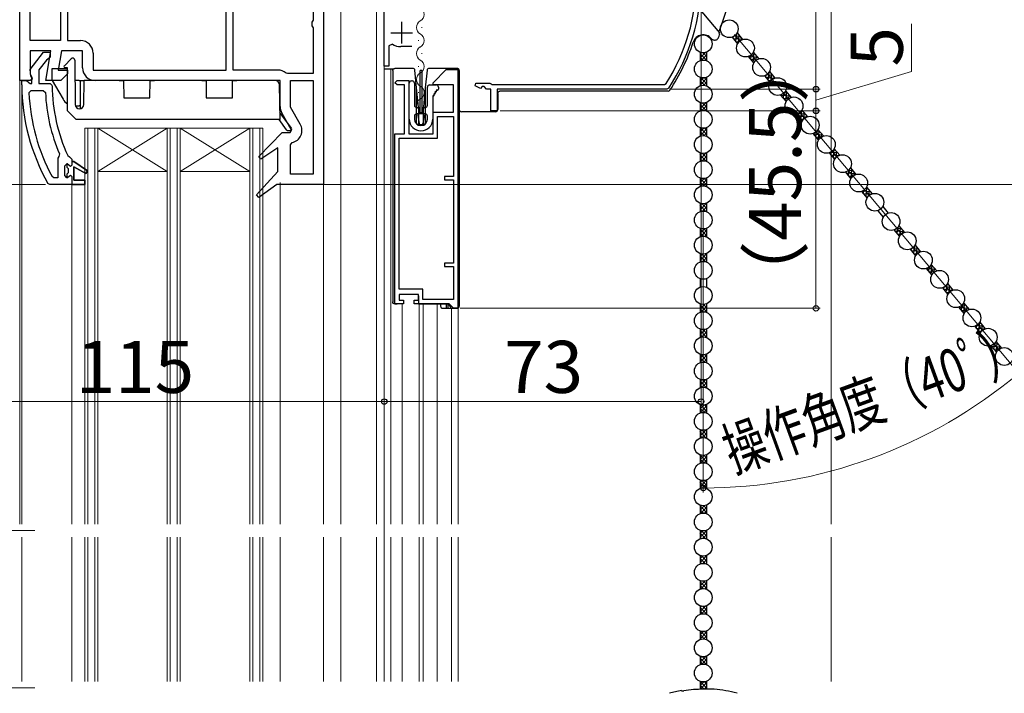
# Model space of a CAD drawing. Extents: x 0 to 1050, y 0 to 1583.
# Drawn here: x 181 to 408, y 963 to 1118 of the extents above; entities that cross this region are included whole.
import ezdxf

# ---------------------------------------------------------------- set-up
doc = ezdxf.new("R2010")
doc.units = 0
doc.linetypes.add('YCENTER_1', pattern=[13, 10, -1, 1, -1])
for name, color, linetype, lineweight in [('YKK_11', 7, 'CONTINUOUS', 30), ('YKK_12', 2, 'CONTINUOUS', 13), ('YKK_13', 4, 'CONTINUOUS', 30), ('YKK_D', 6, 'CONTINUOUS', 13), ('YSS_K', 3, 'CONTINUOUS', 13)]:
    doc.layers.add(name, color=color, linetype=linetype, lineweight=lineweight)
doc.styles.add('text-b', font='txt', dxfattribs={"bigfont": 'extfont2.shx'})

msp = doc.modelspace()

# ---------------------------------------------------------------- linework, layer by layer
at = {"layer": 'YKK_11', "linetype": 'ByBlock', "lineweight": -2, "ltscale": 0.5}
for p, q in [((181, 1104.12), (181, 1176.12)), ((265, 1107.42), (265, 1157.92)), ((183.4, 1113.32), (183.4, 1150.52)), ((251, 1152.12), (251, 1080.12)), ((190.4, 1149.38), (190.4, 1113.32)), ((192, 1149.72), (192, 1113.32)), ((228.6, 1106.52), (228.6, 1149.72)), ((230.2, 1106.52), (230.2, 1143.02)), ((248.6, 1124.26), (248.6, 1117.99)), ((248.6, 1117.99), (248.35, 1117.56)), ((248.35, 1117.56), (248.35, 1116.69)), ((248.35, 1116.69), (248.6, 1116.26)), ((248.6, 1116.26), (248.6, 1105.72)), ((190.4, 1113.32), (183.4, 1113.32)), ((192, 1113.32), (195, 1113.32)), ((266.87, 1112.49), (266.1, 1112.08)), ((266.1, 1112.08), (266.1, 1107.42)), ((271.4, 1111.92), (268.79, 1111.92)), ((188.21, 1110.92), (183.4, 1110.92)), ((183.4, 1110.92), (183.4, 1105.57)), ((183.41, 1106.64), (186.52, 1110.62)), ((186.52, 1110.62), (188, 1110.62)), ((187.01, 1104.12), (188.21, 1110.92)), ((188, 1109.52), (187.52, 1109.02)), ((188, 1110.62), (188, 1109.52)), ((190.64, 1110.92), (189.87, 1106.52)), ((195.5, 1110.92), (190.64, 1110.92)), ((195.5, 1107.02), (195.5, 1110.92)), ((197.9, 1110.42), (197.9, 1106.52)), ((187.15, 1108.83), (185.4, 1106.58)), ((187.52, 1109.02), (187.15, 1108.83)), ((266.1, 1107.42), (265, 1107.42)), ((183.4, 1105.57), (183.82, 1104.89)), ((183.6, 1105.22), (183.41, 1106.64)), ((183.8, 1104.82), (183.6, 1105.22)), ((185.4, 1106.58), (185.4, 1103.42)), ((189.87, 1106.52), (192, 1106.52)), ((192, 1105.62), (190.5, 1104.12)), ((192, 1106.52), (192, 1105.62)), ((197.9, 1106.52), (228.6, 1106.52)), ((240.5, 1106.52), (230.2, 1106.52)), ((242.69, 1105.72), (242.37, 1105.84)), ((248.6, 1105.72), (242.69, 1105.72)), ((276.27, 1103.62), (279.27, 1106.62)), ((279.27, 1106.62), (281.97, 1106.62)), ((281.97, 1106.62), (281.97, 1051.62)), ((182.5, 1104.12), (181, 1104.12)), ((181.5, 1103.12), (181.5, 1104.12)), ((181.5, 1104.12), (182.6, 1104.12)), ((183.4, 1104.12), (182.5, 1104.12)), ((182.6, 1104.12), (183.09, 1103.69)), ((183.09, 1103.69), (183.39, 1103.42)), ((183.39, 1103.42), (183.8, 1103.42)), ((183.86, 1104.42), (183.4, 1104.12)), ((183.8, 1103.42), (183.8, 1104.82)), ((183.82, 1104.89), (183.86, 1104.42)), ((185.4, 1103.42), (188, 1103.42)), ((190.5, 1104.12), (187.01, 1104.12)), ((188, 1103.42), (188.5, 1102.93)), ((241, 1104.12), (198.4, 1104.12)), ((241, 1098.1), (241, 1104.12)), ((243.4, 1097.96), (243.4, 1104.12)), ((243.4, 1104.12), (248.6, 1104.12)), ((248.6, 1104.12), (248.6, 1082.52)), ((267.47, 1103.62), (267.97, 1104.12)), ((267.97, 1103.12), (267.47, 1103.62)), ((267.97, 1104.12), (270.67, 1104.12)), ((269.67, 1103.12), (267.97, 1103.12)), ((269.67, 1091.82), (269.67, 1103.12)), ((270.67, 1104.12), (270.67, 1091.82)), ((276.27, 1103.12), (276.27, 1103.62)), ((280.97, 1103.12), (276.27, 1103.12)), ((280.97, 1096.82), (280.97, 1103.12)), ((285.95, 1102.91), (286.1, 1103.52)), ((287.15, 1102.28), (285.95, 1102.91)), ((286.1, 1103.52), (289.35, 1103.52)), ((287.6, 1102.72), (287.15, 1102.28)), ((288, 1102.72), (287.6, 1102.72)), ((288.6, 1102.12), (288, 1102.72)), ((289.35, 1103.52), (289.61, 1103.37)), ((289.61, 1103.37), (289.87, 1103.22)), ((289.87, 1103.22), (329.55, 1103.22)), ((329.55, 1103.22), (329.97, 1103.45)), ((183.13, 1101.3), (183.63, 1101.82)), ((183.63, 1101.82), (186.44, 1101.82)), ((186.44, 1101.82), (186.94, 1101.35)), ((289.6, 1102.12), (288.6, 1102.12)), ((289.6, 1097.12), (289.6, 1102.12)), ((330.15, 1102.12), (291, 1102.12)), ((291, 1102.12), (291, 1097.12)), ((330.57, 1102.35), (330.15, 1102.12)), ((243.67, 1092.69), (241.39, 1096.65)), ((245.65, 1094.07), (243.4, 1097.96)), ((276.27, 1091.82), (276.27, 1096.82)), ((276.27, 1096.82), (280.97, 1096.82)), ((291, 1097.12), (289.6, 1097.12)), ((277.27, 1090.82), (277.27, 1095.82)), ((277.27, 1095.82), (280.97, 1095.82)), ((280.97, 1095.82), (280.97, 1082.02)), ((236.08, 1086.57), (241.49, 1092.12)), ((241.49, 1092.12), (243.35, 1092.12)), ((243.35, 1092.12), (243.67, 1092.69)), ((267.47, 1052.62), (267.47, 1091.82)), ((267.47, 1091.82), (269.67, 1091.82)), ((270.67, 1091.82), (276.27, 1091.82)), ((243.4, 1089.31), (243.79, 1089.8)), ((243.4, 1082.52), (243.4, 1089.31)), ((268.47, 1056.02), (268.47, 1090.82)), ((268.47, 1090.82), (277.27, 1090.82)), ((190.14, 1087.22), (189.99, 1086.63)), ((192.07, 1086.81), (192.51, 1086.52)), ((240.5, 1088.59), (236.59, 1085.97)), ((240.5, 1083.12), (240.5, 1088.59)), ((189.99, 1086.63), (189.8, 1086.23)), ((189.8, 1086.23), (189.8, 1081.72)), ((191.4, 1084.42), (191.9, 1084.92)), ((191.9, 1084.92), (191.9, 1084.12)), ((192.51, 1086.52), (193, 1086.02)), ((193, 1086.02), (193, 1085.42)), ((193, 1085.42), (193.5, 1085.42)), ((193.5, 1085.42), (196.63, 1083.34)), ((236.59, 1085.97), (236.08, 1086.57)), ((191.4, 1082.22), (191.4, 1084.42)), ((191.9, 1084.12), (192.16, 1083.82)), ((192.16, 1082.83), (191.9, 1082.53)), ((191.9, 1082.53), (191.9, 1081.72)), ((192.16, 1083.82), (192.16, 1082.83)), ((196.21, 1082.66), (193.5, 1084.22)), ((193.5, 1084.22), (193.5, 1081.12)), ((196.63, 1083.34), (196.21, 1082.66)), ((235.58, 1077.76), (240.5, 1083.12)), ((248.6, 1082.52), (243.4, 1082.52)), ((187.95, 1080.12), (187.51, 1080.38)), ((193, 1080.12), (187.95, 1080.12)), ((188.89, 1081.72), (188.45, 1081.99)), ((189.8, 1081.72), (188.89, 1081.72)), ((191.9, 1081.72), (191.4, 1082.22)), ((196, 1080.12), (193, 1080.12)), ((193.5, 1081.12), (196, 1081.12)), ((196, 1081.12), (196, 1080.12)), ((240.29, 1080.12), (236.1, 1077.17)), ((251, 1080.12), (240.29, 1080.12)), ((280.97, 1082.02), (278.87, 1082.02)), ((278.87, 1082.02), (278.87, 1081.22)), ((278.87, 1081.22), (280.97, 1081.22)), ((280.97, 1081.22), (280.97, 1062.02)), ((236.1, 1077.17), (235.58, 1077.76)), ((280.97, 1062.02), (278.87, 1062.02)), ((278.87, 1062.02), (278.87, 1061.22)), ((278.87, 1061.22), (280.97, 1061.22)), ((280.97, 1061.22), (280.97, 1053.62)), ((273.87, 1056.02), (268.47, 1056.02)), ((273.87, 1053.62), (273.87, 1056.02)), ((272.87, 1054.82), (268.47, 1054.82)), ((268.47, 1054.82), (268.47, 1053.52)), ((268.47, 1053.52), (269.47, 1053.52)), ((269.47, 1053.52), (269.47, 1052.62)), ((271.87, 1052.62), (271.87, 1053.52)), ((271.87, 1053.52), (272.87, 1053.52)), ((272.87, 1053.52), (272.87, 1054.82)), ((280.97, 1053.62), (273.87, 1053.62)), ((269.47, 1052.62), (267.47, 1052.62)), ((279.97, 1052.62), (271.87, 1052.62)), ((280.97, 1051.62), (279.97, 1052.62)), ((281.97, 1051.62), (280.97, 1051.62))]:
    msp.add_line(p, q, dxfattribs=at)
at = {"layer": 'YKK_11', "ltscale": 0.5}
for p, q in [((269, 1117.62), (269, 1112.62)), ((266.5, 1115.12), (271.5, 1115.12))]:
    msp.add_line(p, q, dxfattribs=at)
at = {"layer": 'YKK_11', "linetype": 'ByBlock', "lineweight": 30, "ltscale": 0.5}
for p, q in [((191.92, 1084.92), (191.9, 1084.92)), ((191.9, 1084.92), (191.9, 1084.12)), ((192.41, 1084.55), (191.92, 1084.92)), ((192.7, 1084.32), (192.41, 1084.55)), ((193, 1084.62), (192.7, 1084.32)), ((193.5, 1085.42), (193, 1085.42)), ((193, 1085.42), (193, 1084.62)), ((196.63, 1083.34), (193.5, 1085.42)), ((191.9, 1084.12), (192.16, 1083.82)), ((192.16, 1082.83), (191.9, 1082.53)), ((191.9, 1082.53), (191.9, 1081.72)), ((192.16, 1083.82), (192.16, 1082.83)), ((192.41, 1082.1), (192.7, 1082.32)), ((192.7, 1082.32), (193, 1082.02)), ((193.5, 1081.12), (193.5, 1084.22)), ((193.5, 1084.22), (196.21, 1082.66)), ((196.21, 1082.66), (196.63, 1083.34)), ((191.9, 1081.72), (192.41, 1082.1)), ((193, 1082.02), (193, 1080.12)), ((193, 1080.12), (196, 1080.12)), ((196, 1081.12), (193.5, 1081.12)), ((196, 1080.12), (196, 1081.12))]:
    msp.add_line(p, q, dxfattribs=at)
at = {"layer": 'YKK_11', "linetype": 'ByBlock', "lineweight": -2, "ltscale": 0.5}
for centre, radius, start, end in [((293, 1127.12), 43.9, 327.3728, 0), ((293, 1127.12), 45, 326.5944, 360), ((195, 1110.42), 2.9, 0, 90), ((268.79, 1115.42), 3.5, 236.8043, 270), ((198.4, 1107.02), 2.9, 180, 270), ((240.5, 1103.62), 2.9, 49.8808, 90), ((227.5, 1103.12), 46, 180, 209.6372), ((227.5, 1103.12), 39, 180.2901, 204.7198), ((227.5, 1103.12), 44.4, 182.3499, 208.4298), ((227.5, 1103.12), 40.6, 182.5101, 203.062), ((243.9, 1098.1), 2.9, 180, 210), ((243.13, 1092.62), 2.9, 283.0206, 30)]:
    msp.add_arc(centre, radius, start, end, dxfattribs=at)
at = {"layer": 'YKK_12'}
for p, q in [((255, 1149.62), (255, 1001.89)), ((265, 1147.62), (265, 1113.12)), ((263.2, 1143.62), (263.2, 1113.11)), ((273.68, 1116.44), (273.68, 1116.24)), ((263.2, 1113.11), (263.2, 1001.89)), ((272.92, 1113.44), (272.92, 1113.24)), ((273.68, 1110.44), (273.68, 1110.24)), ((272.92, 1107.44), (272.92, 1107.24)), ((266.5, 1106.62), (266.5, 1001.89)), ((281.99, 1106.58), (282, 1001.89)), ((181, 1104.62), (181, 1001.89)), ((181.5, 1001.89), (181.5, 1103.62)), ((273.68, 1104.44), (273.68, 1104.24)), ((272.92, 1101.44), (272.92, 1101.24)), ((273.68, 1098.44), (273.68, 1098.24)), ((237, 1093.12), (196, 1093.12)), ((215, 1093.12), (199, 1083.12)), ((199, 1093.12), (215, 1083.12)), ((234, 1093.12), (218, 1083.12)), ((218, 1093.12), (234, 1083.12)), ((215, 1083.12), (199, 1083.12)), ((234, 1083.12), (218, 1083.12)), ((193, 1001.89), (193, 1080.12)), ((241, 1080.62), (241, 1001.89)), ((251, 1081.12), (251, 1001.89)), ((269.1, 1052.62), (269.1, 1001.89)), ((273.05, 1052.62), (273.05, 1001.89)), ((273.95, 1052.62), (273.95, 1001.89)), ((277.2, 1052.62), (277.2, 1001.89)), ((280.5, 1051.62), (280.5, 1001.89)), ((181.5, 965.62), (181.5, 998.89)), ((193, 965.62), (193, 998.89)), ((241, 998.89), (241, 965.62)), ((251, 998.89), (251, 965.62)), ((255, 998.89), (255, 965.62)), ((263.2, 998.89), (263.2, 965.62)), ((265.01, 998.89), (265.01, 965.62)), ((266.5, 998.89), (266.5, 965.62)), ((269.1, 998.89), (269.1, 965.62)), ((273.05, 998.89), (273.05, 965.62)), ((273.95, 998.89), (273.95, 965.62)), ((277.2, 998.89), (277.2, 965.62)), ((280.5, 998.89), (280.5, 965.62)), ((282, 998.89), (282, 965.62))]:
    msp.add_line(p, q, dxfattribs=at)
at = {"layer": 'YKK_12', "ltscale": 1.5}
msp.add_line((265, 1113.12), (265, 1001.89), dxfattribs=at)
at = {"layer": 'YKK_12', "ltscale": 0.5}
for p, q in [((196, 1093.12), (196, 1001.89)), ((196.7, 1093.12), (196.7, 1001.89)), ((198.3, 1093.12), (198.3, 1001.89)), ((199, 1093.12), (199, 1001.89)), ((215, 1093.12), (215, 1001.89)), ((215.7, 1093.12), (215.7, 1001.89)), ((217.3, 1093.12), (217.3, 1001.89)), ((218, 1093.12), (218, 1001.89)), ((234, 1093.12), (234, 1001.89)), ((234.7, 1093.12), (234.7, 1001.89)), ((236.3, 1093.12), (236.3, 1001.89)), ((237, 1093.12), (237, 1001.89)), ((196, 998.89), (196, 965.62)), ((196.7, 998.89), (196.7, 965.62)), ((198.3, 998.89), (198.3, 965.62)), ((199, 998.89), (199, 965.62)), ((215, 998.89), (215, 965.62)), ((215.7, 998.89), (215.7, 965.62)), ((217.3, 998.89), (217.3, 965.62)), ((218, 998.89), (218, 965.62)), ((234, 998.89), (234, 965.62)), ((234.7, 998.89), (234.7, 965.62)), ((236.3, 998.89), (236.3, 965.62)), ((237, 998.89), (237, 965.62))]:
    msp.add_line(p, q, dxfattribs=at)
at = {"layer": 'YKK_12', "linetype": 'YCENTER_1'}
for p, q in [((184.51, 1000.39), (149.89, 1000.39)), ((184.51, 964.14), (149.89, 964.14))]:
    msp.add_line(p, q, dxfattribs=at)
at = {"layer": 'YKK_12'}
for centre, start, end in [((272.46, 1119.34), 299.2025, 60.7975), ((274.14, 1116.34), 119.2025, 240.7975), ((272.46, 1113.34), 299.2025, 60.7975), ((274.14, 1110.34), 119.2025, 240.7975), ((272.46, 1107.34), 299.2025, 60.7975), ((274.14, 1104.34), 119.2025, 240.7975), ((272.46, 1101.34), 299.2025, 60.7975), ((274.14, 1098.34), 119.2025, 193.9296)]:
    msp.add_arc(centre, 1.72, start, end, dxfattribs=at)
at = {"layer": 'YKK_13'}
for p, q in [((337.35, 1120.94), (342.22, 1115.14)), ((345.16, 1114.1), (346.43, 1112.58)), ((346.31, 1115.07), (347.58, 1113.55)), ((337.77, 1110.67), (337.77, 1108.68)), ((339.27, 1110.67), (339.27, 1108.68)), ((348.89, 1109.66), (350.16, 1108.14)), ((350.04, 1110.62), (351.31, 1109.1)), ((191.29, 1107.53), (192.84, 1109.13)), ((193.7, 1108.79), (193.79, 1098.61)), ((188.5, 1104.12), (188.5, 1106.92)), ((188.5, 1106.92), (192, 1106.92)), ((192, 1107.02), (191.5, 1107.02)), ((192, 1097.12), (192, 1107.02)), ((267.07, 1106.72), (265, 1106.72)), ((266.97, 1106.42), (266.97, 1053.12)), ((267.57, 1106.92), (267.47, 1106.92)), ((270.17, 1106.92), (267.57, 1106.92)), ((271.1, 1106.92), (270.17, 1106.92)), ((271.58, 1106.92), (271.1, 1106.92)), ((272.47, 1102.44), (272.08, 1106.47)), ((273.27, 1096.42), (273.27, 1106.42)), ((273.67, 1106.42), (273.27, 1106.42)), ((273.67, 1106.42), (273.67, 1096.42)), ((274.86, 1106.47), (274.47, 1102.44)), ((275.78, 1106.92), (275.36, 1106.92)), ((279.5, 1106.92), (275.78, 1106.92)), ((279.57, 1106.92), (279.5, 1106.92)), ((279.5, 1106.92), (279.5, 1106.92)), ((281.77, 1106.92), (279.57, 1106.92)), ((281.8, 1106.62), (281, 1106.62)), ((282.27, 1106.42), (282.27, 1052.12)), ((282.3, 1097.42), (282.3, 1106.12)), ((352.62, 1105.22), (353.89, 1103.7)), ((353.76, 1106.18), (355.04, 1104.66)), ((188.5, 1104.12), (190, 1101.53)), ((194.7, 1104.12), (193.74, 1104.12)), ((194.7, 1104.12), (195, 1104.12)), ((195, 1097.64), (195, 1104.12)), ((195, 1104.12), (195.3, 1104.12)), ((195.3, 1104.12), (195.85, 1104.12)), ((195.8, 1098.61), (195.85, 1104.12)), ((203.94, 1104.12), (195.85, 1104.12)), ((203.94, 1104.12), (204.94, 1104.12)), ((204.94, 1104.12), (204.97, 1100.12)), ((211.02, 1100.12), (211.05, 1104.12)), ((211.05, 1104.12), (212.05, 1104.12)), ((222.94, 1104.12), (212.05, 1104.12)), ((222.94, 1104.12), (223.94, 1104.12)), ((223.94, 1104.12), (223.97, 1100.12)), ((230.02, 1100.12), (230.05, 1104.12)), ((230.05, 1104.12), (231.05, 1104.12)), ((239.86, 1104.12), (231.05, 1104.12)), ((241, 1095.12), (240.86, 1103.14)), ((270.77, 1095.22), (270.77, 1103.52)), ((271.27, 1104.02), (271.47, 1104.02)), ((271.97, 1103.52), (271.97, 1098.42)), ((275.47, 1103.12), (276.97, 1103.12)), ((337.77, 1104.87), (337.77, 1102.88)), ((339.27, 1104.87), (339.27, 1102.88)), ((190, 1101.53), (190.98, 1099.82)), ((272.47, 1094.32), (272.47, 1102.44)), ((272.97, 1097.24), (272.47, 1102.44)), ((274.47, 1102.44), (273.97, 1097.24)), ((274.47, 1102.44), (274.47, 1094.32)), ((274.97, 1098.42), (274.97, 1102.62)), ((276.17, 1100.57), (276.17, 1095.22)), ((276.34, 1100.57), (276.17, 1100.57)), ((276.43, 1101.02), (276.52, 1100.87)), ((276.6, 1101.02), (276.43, 1101.02)), ((276.69, 1101.47), (276.78, 1101.32)), ((276.86, 1101.47), (276.69, 1101.47)), ((276.95, 1101.92), (277.04, 1101.77)), ((277.27, 1101.92), (276.95, 1101.92)), ((277.47, 1102.62), (277.47, 1102.12)), ((291.17, 1101.15), (291.17, 1097.42)), ((330.4, 1101.65), (291.67, 1101.65)), ((356.34, 1100.77), (357.62, 1099.25)), ((357.49, 1101.74), (358.77, 1100.22)), ((193.83, 1098.32), (194.7, 1098.32)), ((195, 1098.32), (194.7, 1098.32)), ((204.97, 1100.12), (211.02, 1100.12)), ((223.97, 1100.12), (230.02, 1100.12)), ((337.77, 1099.07), (337.77, 1097.08)), ((339.27, 1099.07), (339.27, 1097.08)), ((192, 1097.12), (194, 1095.12)), ((194.79, 1097.62), (194.8, 1097.62)), ((243.65, 1093.1), (240.97, 1096.77)), ((271.97, 1095.92), (271.97, 1095.22)), ((272.47, 1097.92), (272.82, 1097.92)), ((272.82, 1096.42), (272.47, 1096.42)), ((272.77, 1096.08), (273.03, 1094.18)), ((272.97, 1093.82), (272.97, 1097.24)), ((272.97, 1097.24), (272.99, 1097)), ((273.02, 1097.72), (273.02, 1096.62)), ((273.87, 1096.42), (273.06, 1096.42)), ((273.29, 1096.72), (273.65, 1096.72)), ((274.17, 1096.08), (273.9, 1094.18)), ((273.92, 1096.62), (273.92, 1097.72)), ((273.95, 1097), (273.97, 1097.24)), ((273.97, 1097.24), (273.97, 1093.82)), ((274.12, 1097.92), (274.47, 1097.92)), ((274.47, 1096.42), (274.12, 1096.42)), ((274.97, 1095.22), (274.97, 1095.92)), ((288.82, 1096.92), (282.8, 1096.92)), ((288.9, 1096.92), (288.82, 1096.92)), ((290.67, 1096.92), (288.9, 1096.92)), ((360.07, 1096.33), (361.35, 1094.81)), ((361.22, 1097.3), (362.5, 1095.78)), ((241, 1095.12), (194, 1095.12)), ((240.68, 1095.12), (242.42, 1092.75)), ((273.97, 1093.82), (272.97, 1093.82)), ((273.61, 1093.92), (273.33, 1093.92)), ((242.66, 1092.62), (243.4, 1092.62)), ((337.77, 1093.27), (337.77, 1091.28)), ((339.27, 1093.27), (339.27, 1091.28)), ((363.8, 1091.89), (365.08, 1090.37)), ((364.95, 1092.85), (366.22, 1091.33)), ((337.77, 1087.47), (337.77, 1085.48)), ((339.27, 1087.47), (339.27, 1085.48)), ((367.53, 1087.44), (368.8, 1085.92)), ((368.68, 1088.41), (369.95, 1086.89)), ((371.26, 1083), (372.53, 1081.48)), ((372.41, 1083.97), (373.68, 1082.45)), ((337.77, 1081.67), (337.77, 1079.68)), ((339.27, 1081.67), (339.27, 1079.68)), ((374.98, 1078.56), (376.26, 1077.04)), ((376.13, 1079.52), (377.41, 1078)), ((337.77, 1075.87), (337.77, 1073.88)), ((339.27, 1075.87), (339.27, 1073.88)), ((378.71, 1074.12), (379.99, 1072.6)), ((379.86, 1075.08), (381.14, 1073.56)), ((337.77, 1070.07), (337.77, 1068.08)), ((339.27, 1070.07), (339.27, 1068.08)), ((382.44, 1069.67), (383.72, 1068.15)), ((383.59, 1070.64), (384.87, 1069.12)), ((337.77, 1064.27), (337.77, 1062.28)), ((339.27, 1064.27), (339.27, 1062.28)), ((386.17, 1065.23), (387.44, 1063.71)), ((387.32, 1066.19), (388.59, 1064.67)), ((389.9, 1060.79), (391.17, 1059.27)), ((391.05, 1061.75), (392.32, 1060.23)), ((337.77, 1058.47), (337.77, 1056.48)), ((339.27, 1058.47), (339.27, 1056.48)), ((394.77, 1057.31), (396.05, 1055.79)), ((393.63, 1056.34), (394.9, 1054.82)), ((268.57, 1054.83), (268.57, 1054.82)), ((272.87, 1054.52), (272.87, 1052.62)), ((398.5, 1052.86), (399.78, 1051.34)), ((267.47, 1052.62), (267.57, 1052.62)), ((267.57, 1052.62), (267.83, 1052.62)), ((267.83, 1052.62), (267.97, 1052.62)), ((272.87, 1052.62), (273.37, 1052.62)), ((273.37, 1052.62), (279.77, 1052.62)), ((277.97, 1052.62), (277.97, 1052.12)), ((278.47, 1051.62), (279.24, 1051.62)), ((279.24, 1052.62), (279.24, 1051.62)), ((279.24, 1051.62), (279.74, 1051.62)), ((279.66, 1052.62), (279.85, 1052.44)), ((279.74, 1051.62), (279.74, 1052.54)), ((279.74, 1051.62), (280.27, 1051.62)), ((280.27, 1052.12), (279.77, 1052.62)), ((280.15, 1052.13), (280.15, 1052.12)), ((280.15, 1052.12), (280.27, 1052.12)), ((280.27, 1052.12), (280.27, 1051.62)), ((280.27, 1051.62), (281.77, 1051.62)), ((337.77, 1052.67), (337.77, 1050.68)), ((339.27, 1052.67), (339.27, 1050.68)), ((397.35, 1051.9), (398.63, 1050.38)), ((402.23, 1048.42), (403.51, 1046.9)), ((337.77, 1046.87), (337.77, 1044.88)), ((339.27, 1046.87), (339.27, 1044.88)), ((401.08, 1047.46), (402.36, 1045.94)), ((405.96, 1043.98), (407.23, 1042.46)), ((404.81, 1043.01), (406.09, 1041.49)), ((337.77, 1041.07), (337.77, 1039.08)), ((339.27, 1041.07), (339.27, 1039.08)), ((337.77, 1035.27), (337.77, 1033.28)), ((339.27, 1035.27), (339.27, 1033.28)), ((337.77, 1029.47), (337.77, 1027.48)), ((339.27, 1029.47), (339.27, 1027.48)), ((337.77, 1023.67), (337.77, 1021.68)), ((339.27, 1023.67), (339.27, 1021.68)), ((337.77, 1017.87), (337.77, 1015.88)), ((339.27, 1017.87), (339.27, 1015.88)), ((337.77, 1012.07), (337.77, 1010.08)), ((339.27, 1012.07), (339.27, 1010.08)), ((337.77, 1006.27), (337.77, 1004.28)), ((339.27, 1006.27), (339.27, 1004.28)), ((337.77, 1000.47), (337.77, 998.48)), ((339.27, 1000.47), (339.27, 998.48)), ((337.77, 994.67), (337.77, 992.68)), ((339.27, 994.67), (339.27, 992.68)), ((337.77, 988.87), (337.77, 986.88)), ((339.27, 988.87), (339.27, 986.88)), ((337.77, 983.07), (337.77, 981.08)), ((339.27, 983.07), (339.27, 981.08)), ((337.77, 977.27), (337.77, 975.28)), ((339.27, 977.27), (339.27, 975.28)), ((337.77, 971.47), (337.77, 969.48)), ((339.27, 971.47), (339.27, 969.48)), ((337.77, 965.67), (337.77, 963.81)), ((339.27, 965.67), (339.27, 963.82)), ((333.52, 963.44), (333.52, 963.51)), ((341.02, 963.82), (338.52, 963.82))]:
    msp.add_line(p, q, dxfattribs=at)
at = {"layer": 'YKK_13', "linetype": 'Continuous'}
for p, q in [((345.43, 1113.78), (345.47, 1114.24)), ((345.76, 1114.43), (346.93, 1114.33)), ((346.01, 1113.09), (346.16, 1114.83)), ((346.28, 1115.02), (346.35, 1115.01)), ((346.63, 1112.87), (346.77, 1114.52)), ((345.4, 1113.82), (347.51, 1113.64)), ((345.97, 1113.13), (346.8, 1113.06)), ((347.31, 1113.43), (347.35, 1113.83)), ((337.77, 1109.35), (339.01, 1110.58)), ((337.77, 1110.24), (338.1, 1110.57)), ((337.77, 1110.3), (339.27, 1108.8)), ((338.11, 1108.78), (339.27, 1109.95)), ((338.45, 1110.53), (339.27, 1109.7)), ((339.22, 1110.65), (339.27, 1110.59)), ((348.89, 1109.65), (348.9, 1109.66)), ((348.96, 1109.69), (350.97, 1109.51)), ((349.47, 1108.96), (349.57, 1110.04)), ((349.78, 1110.25), (350.39, 1110.2)), ((350.05, 1108.28), (350.23, 1110.39)), ((350.73, 1108.8), (350.81, 1109.7)), ((337.77, 1109.4), (338.36, 1108.82)), ((338.99, 1108.77), (339.27, 1109.05)), ((349.44, 1109.01), (350.85, 1108.88)), ((350.01, 1108.32), (350.26, 1108.3)), ((352.94, 1104.84), (352.98, 1105.38)), ((353.16, 1105.49), (354.44, 1105.38)), ((353.51, 1104.15), (353.68, 1106.04)), ((353.71, 1106.08), (353.86, 1106.07)), ((354.14, 1104.06), (354.27, 1105.57)), ((337.77, 1104.85), (337.78, 1104.86)), ((337.77, 1103.96), (338.54, 1104.72)), ((337.77, 1103.06), (339.27, 1104.56)), ((337.77, 1104.01), (338.78, 1103.01)), ((337.77, 1103.11), (337.95, 1102.94)), ((337.85, 1104.84), (339.27, 1103.41)), ((338.63, 1103.02), (339.27, 1103.66)), ((338.83, 1104.75), (339.27, 1104.31)), ((352.9, 1104.88), (355.01, 1104.69)), ((353.48, 1104.19), (354.2, 1104.13)), ((354.82, 1104.58), (354.85, 1104.89)), ((356.36, 1100.75), (358.48, 1100.57)), ((356.4, 1100.71), (356.41, 1100.8)), ((356.98, 1100.02), (357.08, 1101.21)), ((357.19, 1101.32), (357.9, 1101.25)), ((357.55, 1099.33), (357.74, 1101.45)), ((358.24, 1099.95), (358.32, 1100.76)), ((337.77, 1097.67), (339.11, 1099.01)), ((337.77, 1098.57), (338.16, 1098.96)), ((337.77, 1098.62), (339.27, 1097.12)), ((338.2, 1097.2), (339.27, 1098.27)), ((338.37, 1098.93), (339.27, 1098.02)), ((339.17, 1099.03), (339.27, 1098.92)), ((356.94, 1100.06), (358.24, 1099.95)), ((357.52, 1099.38), (357.68, 1099.36)), ((337.77, 1097.73), (338.29, 1097.21)), ((339.05, 1097.15), (339.27, 1097.37)), ((360.4, 1095.94), (362.45, 1095.76)), ((360.44, 1095.89), (360.49, 1096.53)), ((360.55, 1096.56), (361.94, 1096.44)), ((361.02, 1095.21), (361.2, 1097.25)), ((361.13, 1097.15), (361.36, 1097.13)), ((361.66, 1095.24), (361.78, 1096.63)), ((362.34, 1095.71), (362.36, 1095.94)), ((360.98, 1095.25), (361.62, 1095.19)), ((337.77, 1093.24), (339.27, 1091.74)), ((337.77, 1093.18), (337.84, 1093.24)), ((337.77, 1092.28), (338.62, 1093.13)), ((337.77, 1091.38), (339.27, 1092.88)), ((337.77, 1092.34), (338.7, 1091.42)), ((337.77, 1091.44), (337.89, 1091.32)), ((338.7, 1091.42), (339.27, 1091.99)), ((338.77, 1093.14), (339.27, 1092.63)), ((363.87, 1091.81), (365.98, 1091.62)), ((363.9, 1091.77), (363.92, 1091.93)), ((364.48, 1091.08), (364.59, 1092.38)), ((364.6, 1092.38), (365.4, 1092.31)), ((365.06, 1090.39), (365.24, 1092.5)), ((365.76, 1091.11), (365.82, 1091.82)), ((364.44, 1091.12), (365.63, 1091.02)), ((365.02, 1090.43), (365.11, 1090.43)), ((337.77, 1086), (339.22, 1087.45)), ((337.77, 1086.89), (338.22, 1087.35)), ((337.77, 1086.95), (339.22, 1085.5)), ((338.28, 1087.34), (339.27, 1086.35)), ((339.11, 1087.41), (339.27, 1087.25)), ((367.91, 1086.99), (369.79, 1086.83)), ((367.93, 1087.63), (369.44, 1087.5)), ((367.94, 1086.95), (368.01, 1087.68)), ((368.52, 1086.26), (368.71, 1088.38)), ((368.55, 1088.21), (368.87, 1088.18)), ((369.17, 1086.41), (369.28, 1087.69)), ((369.85, 1086.85), (369.86, 1087)), ((337.77, 1086.05), (338.22, 1085.6)), ((338.29, 1085.61), (339.27, 1086.6)), ((339.11, 1085.54), (339.27, 1085.7)), ((368.48, 1086.31), (369.03, 1086.26)), ((371.37, 1082.87), (373.48, 1082.68)), ((371.41, 1082.82), (371.43, 1083.07)), ((371.98, 1082.13), (372.11, 1083.55)), ((372, 1083.45), (372.91, 1083.37)), ((372.57, 1081.55), (372.75, 1083.56)), ((373.27, 1082.26), (373.32, 1082.87)), ((337.77, 1081.51), (337.89, 1081.62)), ((337.77, 1081.56), (339.27, 1080.06)), ((337.77, 1080.61), (338.7, 1081.53)), ((337.77, 1079.71), (339.27, 1081.21)), ((337.77, 1080.66), (338.62, 1079.82)), ((338.7, 1081.53), (339.27, 1080.96)), ((338.77, 1079.81), (339.27, 1080.31)), ((371.95, 1082.18), (373.03, 1082.08)), ((372.53, 1081.49), (372.54, 1081.49)), ((337.77, 1079.77), (337.84, 1079.7)), ((375.3, 1078.7), (376.95, 1078.55)), ((375.41, 1078.05), (377.15, 1077.9)), ((375.45, 1078.01), (375.52, 1078.83)), ((375.98, 1079.28), (376.37, 1079.24)), ((376.02, 1077.32), (376.21, 1079.43)), ((376.68, 1077.58), (376.79, 1078.74)), ((377.36, 1077.99), (377.36, 1078.06)), ((337.77, 1074.32), (339.27, 1075.82)), ((337.77, 1075.22), (338.29, 1075.74)), ((338.2, 1075.75), (339.27, 1074.67)), ((339.05, 1075.79), (339.27, 1075.57)), ((375.99, 1077.36), (376.45, 1077.32)), ((337.77, 1075.28), (339.11, 1073.94)), ((337.77, 1074.38), (338.16, 1073.99)), ((338.37, 1074.02), (339.27, 1074.92)), ((339.17, 1073.92), (339.27, 1074.03)), ((337.77, 1069.83), (337.95, 1070.01)), ((337.77, 1068.93), (338.78, 1069.94)), ((337.77, 1069.89), (339.27, 1068.39)), ((337.77, 1068.99), (338.54, 1068.22)), ((337.85, 1068.11), (339.27, 1069.54)), ((338.63, 1069.93), (339.27, 1069.29)), ((338.84, 1068.2), (339.27, 1068.64)), ((382.6, 1069.48), (384.72, 1069.29)), ((382.64, 1069.44), (382.67, 1069.76)), ((383.14, 1070.07), (384.14, 1069.98)), ((383.18, 1068.79), (384.16, 1068.71)), ((383.22, 1068.75), (383.35, 1070.29)), ((383.82, 1068.32), (383.98, 1070.17)), ((384.51, 1068.96), (384.56, 1069.49)), ((337.77, 1068.09), (337.78, 1068.08)), ((337.77, 1062.65), (339.27, 1064.15)), ((337.77, 1063.55), (338.36, 1064.13)), ((338.11, 1064.17), (339.27, 1063)), ((338.99, 1064.18), (339.27, 1063.9)), ((386.41, 1064.95), (388.52, 1064.76)), ((386.44, 1064.91), (386.48, 1065.36)), ((386.77, 1065.55), (387.94, 1065.45)), ((386.98, 1064.26), (387.8, 1064.19)), ((387.02, 1064.22), (387.17, 1065.96)), ((387.29, 1066.15), (387.36, 1066.14)), ((387.64, 1064), (387.78, 1065.64)), ((388.32, 1064.56), (388.36, 1064.96)), ((337.77, 1063.6), (339.01, 1062.37)), ((337.77, 1062.7), (338.1, 1062.38)), ((338.45, 1062.42), (339.27, 1063.25)), ((339.22, 1062.3), (339.27, 1062.35)), ((389.9, 1060.78), (389.91, 1060.79)), ((389.97, 1060.81), (391.98, 1060.64)), ((390.45, 1060.13), (391.86, 1060.01)), ((390.48, 1060.09), (390.58, 1061.17)), ((390.79, 1061.38), (391.4, 1061.32)), ((391.06, 1059.4), (391.24, 1061.52)), ((391.74, 1059.93), (391.82, 1060.83)), ((391.02, 1059.45), (391.27, 1059.42)), ((393.91, 1056.01), (396.02, 1055.82)), ((393.95, 1055.96), (393.99, 1056.51)), ((394.17, 1056.62), (395.45, 1056.51)), ((394.49, 1055.32), (395.21, 1055.25)), ((394.52, 1055.27), (394.69, 1057.16)), ((394.72, 1057.21), (394.87, 1057.2)), ((395.15, 1055.19), (395.28, 1056.7)), ((395.83, 1055.7), (395.86, 1056.01)), ((337.77, 1052.36), (338.01, 1052.59)), ((337.77, 1051.46), (338.87, 1052.55)), ((337.77, 1052.41), (339.27, 1050.91)), ((337.77, 1051.52), (338.47, 1050.82)), ((337.96, 1050.74), (339.27, 1052.06)), ((338.56, 1052.52), (339.27, 1051.81)), ((338.9, 1050.79), (339.27, 1051.16)), ((397.37, 1051.88), (399.49, 1051.69)), ((397.41, 1051.84), (397.42, 1051.92)), ((397.95, 1051.19), (399.25, 1051.08)), ((397.99, 1051.15), (398.09, 1052.34)), ((398.2, 1052.44), (398.91, 1052.38)), ((398.53, 1050.5), (398.69, 1050.49)), ((398.56, 1050.46), (398.75, 1052.57)), ((399.25, 1051.08), (399.33, 1051.88)), ((402.03, 1046.33), (402.21, 1048.38)), ((402.14, 1048.27), (402.37, 1048.25)), ((337.77, 1045.55), (339.01, 1046.78)), ((337.77, 1046.44), (338.1, 1046.77)), ((337.77, 1046.5), (339.27, 1045)), ((338.11, 1044.98), (339.27, 1046.15)), ((338.45, 1046.73), (339.27, 1045.9)), ((339.22, 1046.85), (339.27, 1046.79)), ((401.41, 1047.06), (403.46, 1046.88)), ((401.45, 1047.02), (401.5, 1047.66)), ((401.56, 1047.69), (402.95, 1047.57)), ((401.99, 1046.37), (402.63, 1046.32)), ((402.67, 1046.36), (402.79, 1047.76)), ((403.35, 1046.84), (403.37, 1047.07)), ((337.77, 1045.6), (338.36, 1045.02)), ((338.99, 1044.97), (339.27, 1045.25)), ((404.88, 1042.93), (406.99, 1042.75)), ((404.91, 1042.89), (404.93, 1043.06)), ((405.45, 1042.25), (406.64, 1042.14)), ((405.49, 1042.2), (405.6, 1043.5)), ((405.61, 1043.51), (406.41, 1043.44)), ((406.03, 1041.56), (406.12, 1041.55)), ((406.07, 1041.52), (406.25, 1043.63)), ((406.77, 1042.23), (406.83, 1042.94)), ((337.77, 1041.05), (337.78, 1041.06)), ((337.77, 1040.16), (338.54, 1040.92)), ((337.77, 1039.26), (339.27, 1040.76)), ((337.77, 1040.21), (338.78, 1039.21)), ((337.77, 1039.31), (337.95, 1039.14)), ((337.85, 1041.04), (339.27, 1039.61)), ((338.63, 1039.22), (339.27, 1039.86)), ((338.83, 1040.95), (339.27, 1040.51)), ((337.77, 1033.87), (339.11, 1035.21)), ((337.77, 1034.77), (338.16, 1035.16)), ((337.77, 1034.82), (339.27, 1033.32)), ((338.37, 1035.13), (339.27, 1034.22)), ((339.17, 1035.23), (339.27, 1035.12)), ((337.77, 1033.93), (338.29, 1033.41)), ((338.2, 1033.4), (339.27, 1034.47)), ((339.05, 1033.35), (339.27, 1033.57)), ((337.77, 1029.44), (339.27, 1027.94)), ((337.77, 1029.38), (337.84, 1029.44)), ((337.77, 1028.48), (338.62, 1029.33)), ((337.77, 1027.58), (339.27, 1029.08)), ((337.77, 1028.54), (338.7, 1027.62)), ((338.7, 1027.62), (339.27, 1028.19)), ((338.77, 1029.34), (339.27, 1028.83)), ((337.77, 1027.64), (337.89, 1027.52)), ((337.77, 1022.2), (339.22, 1023.65)), ((337.77, 1023.09), (338.22, 1023.55)), ((338.28, 1023.54), (339.27, 1022.55)), ((339.11, 1023.61), (339.27, 1023.45)), ((337.77, 1023.15), (339.22, 1021.7)), ((337.77, 1022.25), (338.22, 1021.8)), ((338.29, 1021.81), (339.27, 1022.8)), ((339.11, 1021.74), (339.27, 1021.9)), ((337.77, 1017.71), (337.89, 1017.82)), ((337.77, 1017.76), (339.27, 1016.26)), ((337.77, 1016.81), (338.7, 1017.73)), ((337.77, 1015.91), (339.27, 1017.41)), ((337.77, 1016.86), (338.62, 1016.02)), ((338.7, 1017.73), (339.27, 1017.16)), ((338.77, 1016.01), (339.27, 1016.51)), ((337.77, 1015.97), (337.84, 1015.9)), ((337.77, 1010.52), (339.27, 1012.02)), ((337.77, 1011.42), (338.29, 1011.94)), ((338.2, 1011.95), (339.27, 1010.87)), ((339.05, 1011.99), (339.27, 1011.77)), ((337.77, 1011.48), (339.11, 1010.14)), ((337.77, 1010.58), (338.16, 1010.19)), ((338.37, 1010.22), (339.27, 1011.12)), ((339.17, 1010.12), (339.27, 1010.23)), ((337.77, 1006.03), (337.95, 1006.21)), ((337.77, 1005.13), (338.78, 1006.14)), ((337.77, 1006.09), (339.27, 1004.59)), ((337.77, 1005.19), (338.54, 1004.42)), ((337.85, 1004.31), (339.27, 1005.74)), ((338.63, 1006.13), (339.27, 1005.49)), ((337.77, 1004.29), (337.78, 1004.28)), ((338.84, 1004.4), (339.27, 1004.84)), ((337.77, 998.85), (339.27, 1000.35)), ((337.77, 999.75), (338.36, 1000.33)), ((337.77, 999.8), (339.01, 998.57)), ((337.77, 998.9), (338.1, 998.58)), ((338.11, 1000.37), (339.27, 999.2)), ((338.45, 998.62), (339.27, 999.45)), ((338.99, 1000.38), (339.27, 1000.1)), ((339.22, 998.5), (339.27, 998.55)), ((337.77, 993.05), (339.27, 994.55)), ((337.77, 993.95), (338.36, 994.53)), ((337.77, 994), (339.01, 992.77)), ((338.11, 994.57), (339.27, 993.4)), ((338.99, 994.58), (339.27, 994.3)), ((337.77, 993.1), (338.1, 992.78)), ((338.45, 992.82), (339.27, 993.65)), ((339.22, 992.7), (339.27, 992.75)), ((337.77, 988.56), (338.01, 988.79)), ((337.77, 987.66), (338.87, 988.75)), ((337.77, 988.61), (339.27, 987.11)), ((337.77, 987.72), (338.47, 987.02)), ((337.96, 986.94), (339.27, 988.26)), ((338.56, 988.72), (339.27, 988.01)), ((338.9, 986.99), (339.27, 987.36)), ((337.77, 981.75), (339.01, 982.98)), ((337.77, 982.64), (338.1, 982.97)), ((337.77, 982.7), (339.27, 981.2)), ((338.45, 982.93), (339.27, 982.1)), ((339.22, 983.05), (339.27, 982.99)), ((337.77, 981.8), (338.36, 981.22)), ((338.11, 981.18), (339.27, 982.35)), ((338.99, 981.17), (339.27, 981.45)), ((337.77, 977.25), (337.78, 977.26)), ((337.77, 976.36), (338.54, 977.12)), ((337.77, 975.46), (339.27, 976.96)), ((337.77, 976.41), (338.78, 975.41)), ((337.85, 977.24), (339.27, 975.81)), ((338.63, 975.42), (339.27, 976.06)), ((338.83, 977.15), (339.27, 976.71)), ((337.77, 975.51), (337.95, 975.34)), ((337.77, 970.07), (339.11, 971.41)), ((337.77, 970.97), (338.16, 971.36)), ((338.37, 971.33), (339.27, 970.42)), ((339.17, 971.43), (339.27, 971.32)), ((337.77, 971.02), (339.27, 969.52)), ((337.77, 970.13), (338.29, 969.61)), ((338.2, 969.6), (339.27, 970.67)), ((339.05, 969.55), (339.27, 969.77)), ((337.77, 965.64), (339.27, 964.14)), ((337.77, 965.58), (337.84, 965.64)), ((337.77, 964.68), (338.62, 965.53)), ((337.77, 964.74), (338.7, 963.82)), ((337.8, 963.82), (339.27, 965.28)), ((338.7, 963.82), (339.27, 964.39)), ((338.77, 965.54), (339.27, 965.03)), ((337.77, 963.84), (337.8, 963.82))]:
    msp.add_line(p, q, dxfattribs=at)
at = {"layer": 'YKK_13'}
for centre in [(344.51, 1116.05), (338.52, 1112.57), (348.24, 1111.6), (338.52, 1106.77), (351.96, 1107.16), (338.52, 1100.97), (355.69, 1102.72), (359.42, 1098.27), (338.52, 1095.17), (363.15, 1093.83), (338.52, 1089.37), (366.88, 1089.39), (370.6, 1084.95), (338.52, 1083.57), (374.33, 1080.5), (338.52, 1077.77), (378.06, 1076.06), (338.52, 1071.97), (381.79, 1071.62), (385.52, 1067.17), (338.52, 1066.17), (389.25, 1062.73), (338.52, 1060.37), (392.97, 1058.29), (338.52, 1054.57), (396.7, 1053.84), (338.52, 1048.77), (400.43, 1049.4), (404.16, 1044.96), (338.52, 1042.97), (407.89, 1040.51), (338.52, 1037.17), (338.52, 1031.37), (338.52, 1025.57), (338.52, 1019.77), (338.52, 1013.97), (338.52, 1008.17), (338.52, 1002.37), (338.52, 996.57), (338.52, 990.77), (338.52, 984.97), (338.52, 979.17), (338.52, 973.37), (338.52, 967.57)]:
    msp.add_circle(centre, 2.05, dxfattribs=at)
for centre, radius, start, end in [((293, 1134.82), 52.86, 338.3776, 346.6193), ((338.52, 1112.22), 2.43, 40.3172, 161.8766), ((293, 1134.82), 53.27, 337.0498, 337.7183), ((341.83, 1114.81), 0.5, 337.7183, 40), ((293, 1127.12), 45.47, 326.2693, 341.8766), ((191.5, 1107.32), 0.3, 135.9392, 270), ((193.2, 1108.79), 0.5, 0.5, 135.9392), ((271.58, 1106.42), 0.5, 5.5, 90), ((275.36, 1106.42), 0.5, 90, 174.5), ((281.77, 1106.42), 0.5, 0.0392, 89.9608), ((281.8, 1106.12), 0.5, 0, 90), ((239.86, 1103.12), 1, 1, 90), ((271.27, 1103.52), 0.5, 90, 180), ((271.47, 1103.52), 0.5, 0, 90), ((275.47, 1102.62), 0.5, 90, 180), ((276.97, 1102.62), 0.5, 0, 90), ((276.34, 1100.77), 0.2, 270, 30), ((276.6, 1101.22), 0.2, 270, 30), ((276.86, 1101.67), 0.2, 270, 30), ((277.27, 1102.12), 0.2, 270, 0), ((330.4, 1102.15), 0.5, 270, 326.2693), ((193.58, 1101.32), 3, 210, 238.2042), ((194.79, 1098.62), 1, 180.5, 270), ((194.8, 1098.62), 1, 270, 359.5), ((272.47, 1098.42), 0.5, 180, 270), ((274.47, 1098.42), 0.5, 270, 0), ((272.47, 1095.92), 0.5, 90, 180), ((273.06, 1096.12), 0.3, 90, 188), ((272.82, 1097.72), 0.2, 0, 90), ((272.82, 1096.62), 0.2, 270, 0), ((273.29, 1097.02), 0.3, 185.5, 270), ((273.65, 1097.02), 0.3, 270, 354.5), ((273.87, 1096.12), 0.3, 352, 90), ((274.12, 1097.72), 0.2, 90, 180), ((274.12, 1096.62), 0.2, 180, 270), ((274.47, 1095.92), 0.5, 0, 90), ((282.8, 1097.42), 0.5, 180, 270), ((290.67, 1097.42), 0.5, 270, 0), ((273.47, 1095.22), 2.7, 180, 0), ((273.47, 1095.22), 1.5, 180, 0), ((272.97, 1094.32), 0.5, 180, 270), ((273.33, 1094.22), 0.3, 188, 270), ((273.61, 1094.22), 0.3, 270, 352), ((273.97, 1094.32), 0.5, 270, 0), ((242.66, 1092.92), 0.3, 216.1457, 270), ((243.4, 1092.92), 0.3, 270, 36.1457), ((278.47, 1052.12), 0.5, 180, 270), ((281.77, 1052.12), 0.5, 270, 0), ((338.52, 933.93), 30, 99.5941, 105.0866), ((333.6, 965.57), 2.13, 268.0807, 281.5963), ((338.52, 933.93), 29.9, 90, 98.6573), ((338.52, 933.93), 30, 74.9134, 85.2198)]:
    msp.add_arc(centre, radius, start, end, dxfattribs=at)
at = {"layer": 'YKK_13', "extrusion": (0, 0, -1)}
for centre, major_axis, ratio, start_param, end_param in [((267.47, 1106.42), (0.5, 0), 0.999962, 3.141593, 4.712389), ((281.77, 1106.42), (-0.527, 0), 0.948965, 1.570796, 1.572099), ((267.47, 1053.12), (-0.5, 0), 0.999962, 4.712389, 6.283185), ((267.57, 1053.12), (-0.5, 0), 0.999962, 4.712389, 4.721116), ((279.85, 1052.42), (-0.3, 0.3), 0.026186, 1.544616, 3.167773)]:
    msp.add_ellipse(centre, major_axis=major_axis, ratio=ratio, start_param=start_param, end_param=end_param, dxfattribs=at)
at = {"layer": 'YKK_13'}
for points, knots in [([(340.37, 1113.79), (340.44, 1113.71), (340.53, 1113.64), (340.71, 1113.53), (340.81, 1113.49), (341.02, 1113.44), (341.12, 1113.44), (341.34, 1113.46), (341.44, 1113.48), (341.64, 1113.57), (341.73, 1113.63), (341.88, 1113.77), (341.95, 1113.85), (342.02, 1113.98), (342.04, 1114.02), (342.06, 1114.05)], [0, 0, 0, 0, 0.0160935, 0.0160935, 0.032111, 0.032111, 0.0480623, 0.0480623, 0.063983, 0.063983, 0.0799196, 0.0799196, 0.0959118, 0.0959118, 0.1017835, 0.1017835, 0.1017835, 0.1017835]), ([(291.17, 1101.15), (291.17, 1101.2), (291.18, 1101.26), (291.21, 1101.36), (291.24, 1101.4), (291.3, 1101.49), (291.34, 1101.52), (291.42, 1101.59), (291.47, 1101.61), (291.57, 1101.64), (291.62, 1101.65), (291.67, 1101.65)], [-0.784029, -0.784029, -0.784029, -0.784029, -0.470417, -0.470417, -0.156806, -0.156806, 0.156806, 0.156806, 0.470417, 0.470417, 0.784029, 0.784029, 0.784029, 0.784029])]:
    msp.add_open_spline(points, degree=3, knots=knots, dxfattribs=at)
msp.add_open_spline([(342.11, 1115.26), (342.12, 1115.29), (342.13, 1115.32), (342.14, 1115.34)], degree=3, dxfattribs=at)
at = {"layer": 'YKK_D'}
for p, q in [((364.49, 1102.12), (364.49, 1174.12)), ((338, 1126.12), (338, 1029.12)), ((386.49, 1106.22), (386.49, 1117.18)), ((369.46, 1086.4), (345.68, 1114.74)), ((364.49, 1099.62), (386.49, 1106.22)), ((331.15, 1102.12), (365.49, 1102.12)), ((331.15, 1102.12), (365.49, 1102.12)), ((364.49, 1102.12), (364.49, 1097.12)), ((291.7, 1097.12), (365.49, 1097.12)), ((291.7, 1097.12), (365.49, 1097.12)), ((364.49, 1097.12), (364.49, 1051.62)), ((369.46, 1086.4), (411.84, 1035.89)), ((338.52, 1073.82), (338.52, 1009.2)), ((282.47, 1051.62), (365.49, 1051.62)), ((265, 997.88), (265, 1031.12)), ((265, 1030.12), (338, 1030.12))]:
    msp.add_line(p, q, dxfattribs=at)
at = {"layer": 'YKK_D', "ltscale": 1.5}
for p, q in [((186.95, 1080.12), (131, 1080.12)), ((251, 1080.12), (447.02, 1080.12)), ((150, 1030.12), (265, 1030.12)), ((265, 997.88), (265, 1031.12))]:
    msp.add_line(p, q, dxfattribs=at)
at = {"layer": 'YKK_D', "linetype": 'ByBlock', "lineweight": -2}
for centre, radius in [((364.49, 1102.12), 0.637), ((364.49, 1102.12), 0.638), ((364.49, 1097.12), 0.637), ((364.49, 1097.12), 0.638), ((364.49, 1051.62), 0.637), ((265, 1030.12), 0.637), ((265, 1030.12), 0.637), ((338, 1030.12), 0.637), ((338.52, 1010.2), 0.637)]:
    msp.add_circle(centre, radius, dxfattribs=at)
at = {"layer": 'YKK_D'}
msp.add_arc((338.52, 1123.27), 113.07, 270, 310, dxfattribs=at)
at = {"layer": 'YSS_K', "ltscale": 1.5}
for p, q in [((368, 1001.89), (368, 1200.12)), ((368, 965.62), (368, 998.89))]:
    msp.add_line(p, q, dxfattribs=at)

# ---------------------------------------------------------------- texts
at = {"layer": 'YKK_D', "style": 'text-b'}
for s, p in [('5', (384.49, 1107.34)), ('（45.5）', (361.06, 1050.82))]:
    msp.add_text(s, height=12, rotation=90, dxfattribs=at).set_placement(p)
at = {"layer": 'YKK_D', "style": 'text-b', "width": 0.7}
msp.add_text('操作角度（40ﾟ）', height=10, rotation=20.0031, dxfattribs=at).set_placement((345.37, 1013.59))
at = {"layer": 'YKK_D', "style": 'text-b'}
for s, p in [('115', (193.93, 1032.12)), ('73', (292.64, 1032.12))]:
    msp.add_text(s, height=12, dxfattribs=at).set_placement(p)

doc.saveas('drawing.dxf')
